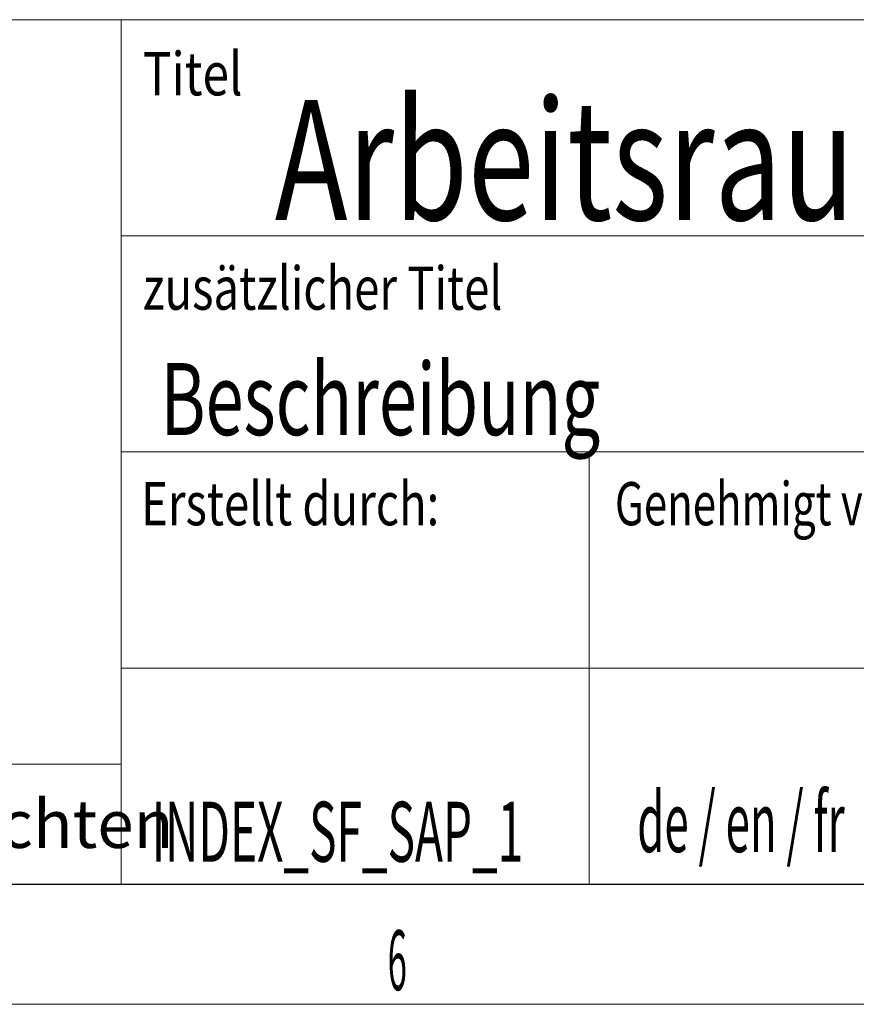
# Model space of a CAD drawing. Units: millimetres. Extents: x 0 to 533, y -1 to 297.
# Drawn here: x 274 to 309, y 5 to 46 of the extents above; entities that cross this region are included whole.
import ezdxf

# ---------------------------------------------------------------- set-up
doc = ezdxf.new("R2010")
doc.units = ezdxf.units.MM
doc.layers.add('201', color=7, linetype='Continuous', true_color=0xffffff)
doc.styles.add('iso-1', font='isocp.shx')

msp = doc.modelspace()

# ---------------------------------------------------------------- linework, layer by layer
at = {"layer": '201', "color": 2, "linetype": 'Continuous', "lineweight": 18}
for p, q in [((410, 46), (230, 46)), ((278, 10), (278, 46)), ((410, 37), (278, 37)), ((410, 28), (278, 28)), ((297.5, 28), (297.5, 18.5)), ((410, 19), (278, 19)), ((297.5, 18.5), (297.5, 10)), ((230, 15), (278, 15)), ((230, 10), (278, 10)), ((410, 10), (230, 10))]:
    msp.add_line(p, q, dxfattribs=at)
at = {"layer": '201', "color": 4, "linetype": 'Continuous', "lineweight": 25}
msp.add_line((20, 10), (410, 10), dxfattribs=at)
at = {"layer": '201', "color": 3, "linetype": 'Continuous', "lineweight": 13}
msp.add_line((415, 5), (15, 5), dxfattribs=at)

# ---------------------------------------------------------------- texts
at = {"layer": '201', "color": 7, "linetype": 'Continuous', "lineweight": 13, "attachment_point": 7, "line_spacing_factor": 0.963855, "style": 'iso-1'}
for s, insert, char_height in [('\\W0.8090;Titel', (278.907, 42.848), 1.8), ('\\W0.7723;zusätzlicher Titel', (278.907, 33.922), 1.8), ('\\W0.7715;Erstellt durch:', (278.834, 24.946), 1.8), ('\\W0.7125;Genehmigt von:', (298.572, 24.946), 1.8), ('\\W1.0000;\\PSchutzvermerk ISO 16016 beachten', (235.093, 11.512), 2), ('\\W0.4246;6', (289.102, 5.586), 2.5)]:
    msp.add_mtext(s, dxfattribs=dict(at, insert=insert, char_height=char_height))
at = {"layer": '201', "color": 3, "linetype": 'Continuous', "lineweight": 25, "insert": (284.405, 37.658), "char_height": 5, "attachment_point": 7, "line_spacing_factor": 0.963855, "style": 'iso-1'}
msp.add_mtext('\\W0.7304;Arbeitsraum VDI 25 D42', dxfattribs=at)
at = {"layer": '201', "color": 3, "linetype": 'Continuous', "lineweight": 13, "attachment_point": 7, "line_spacing_factor": 0.963855, "style": 'iso-1'}
for s, insert, char_height in [('\\W0.6981;Beschreibung', (279.639, 28.703), 3), ('\\W0.5615;INDEX_SF_SAP_1', (279.273, 10.935), 2.5)]:
    msp.add_mtext(s, dxfattribs=dict(at, insert=insert, char_height=char_height))
at = {"layer": '201', "color": 4, "linetype": 'Continuous', "lineweight": 13, "insert": (299.5, 11.336), "char_height": 2.5, "attachment_point": 7, "line_spacing_factor": 0.963855, "style": 'iso-1'}
msp.add_mtext('\\W0.5357;de / en / fr', dxfattribs=at)

doc.saveas('drawing.dxf')
